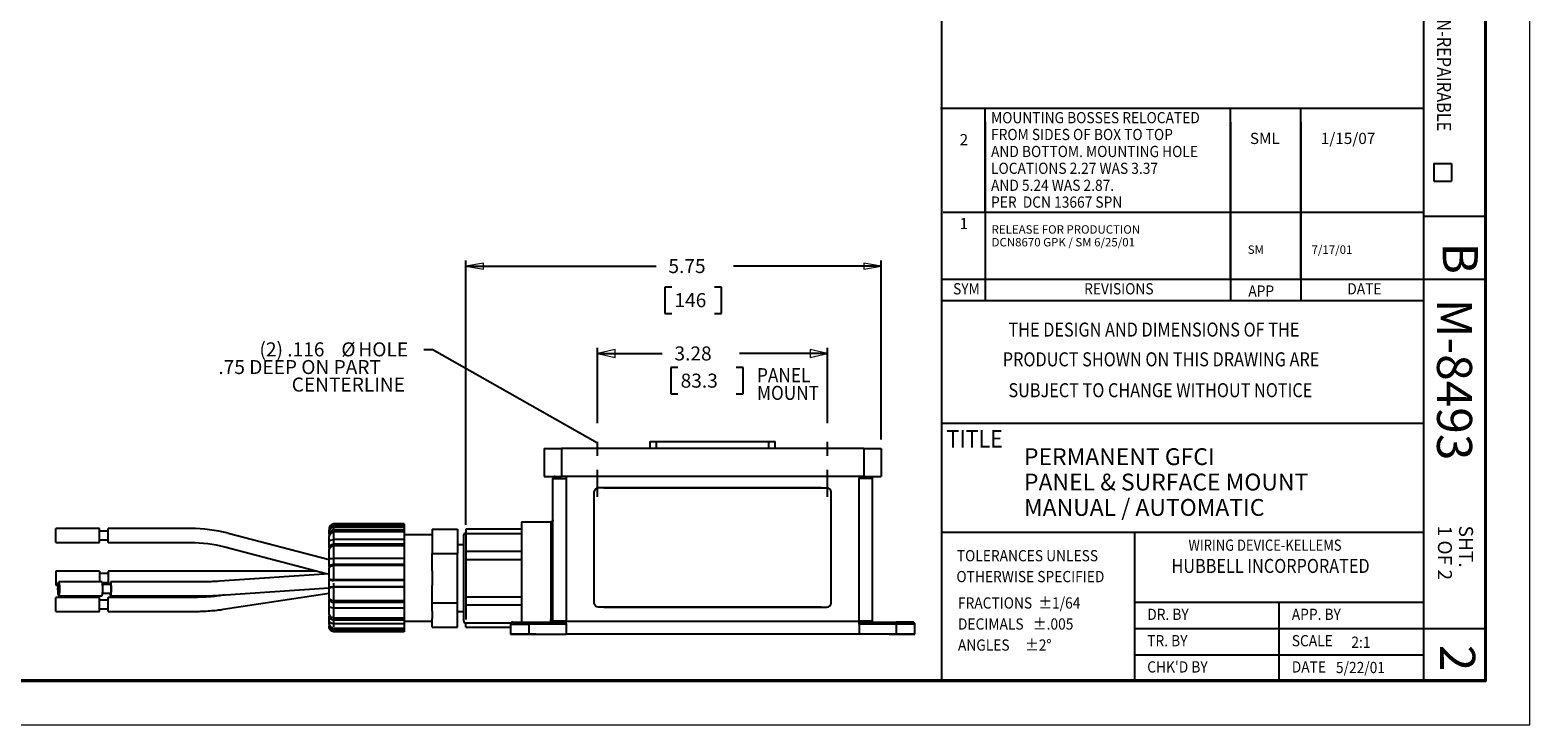
# Model space of a CAD drawing. Extents: x 0 to 17, y -13.1 to 11.
# Drawn here: x 6.3 to 17, y 0 to 5 of the extents above; entities that cross this region are included whole.
import ezdxf

# ---------------------------------------------------------------- set-up
doc = ezdxf.new("R2010")
doc.units = 0
doc.header["$MEASUREMENT"] = 0
doc.linetypes.add('CENTER', pattern=[2, 1.25, -0.25, 0.25, -0.25])
for name, color, linetype in [('border', 7, 'Continuous'), ('dims', 7, 'Continuous'), ('geom', 7, 'Continuous')]:
    doc.layers.add(name, color=color, linetype=linetype)
doc.styles.add('blockfont', font='simplex.shx', dxfattribs={"bigfont": 'bigfont'})
doc.styles.add('DEFAULT', font='simplex.shx', dxfattribs={"bigfont": 'bigfont'})
doc.styles.add('leroy', font='simplex.shx', dxfattribs={"bigfont": 'bigfont'})

msp = doc.modelspace()

# ---------------------------------------------------------------- linework, layer by layer
at = {"layer": 'border', "color": 7, "linetype": 'Continuous', "lineweight": 0}
for p, q in [((17, 0), (17, 11)), ((0, 0), (17, 0))]:
    msp.add_line(p, q, dxfattribs=at)
at = {"layer": 'border', "color": 7, "linetype": 'Continuous'}
for p, q in [((12.803, 10.678), (12.803, 0.322)), ((16.24, 10.678), (16.24, 0.322)), ((16.677, 10.678), (16.677, 0.322)), ((16.688, 0.312), (16.688, 10.688)), ((12.795, 4.397), (16.233, 4.397)), ((13.115, 3.657), (13.115, 4.397)), ((14.865, 3.178), (14.865, 4.397)), ((15.365, 3.178), (15.365, 4.397)), ((13.115, 4.297), (13.115, 3.027)), ((14.865, 4.297), (14.865, 3.027)), ((15.365, 4.297), (15.365, 3.027)), ((16.315, 4.003), (16.44, 4.003)), ((16.315, 4.003), (16.315, 3.877)), ((16.44, 4.003), (16.44, 3.877)), ((16.315, 3.877), (16.44, 3.877)), ((12.815, 3.657), (16.24, 3.657)), ((16.24, 3.627), (16.677, 3.627)), ((12.803, 3.178), (16.677, 3.178)), ((12.803, 3.027), (16.24, 3.027)), ((12.803, 2.152), (16.24, 2.152)), ((12.803, 1.375), (16.24, 1.375)), ((14.178, 1.375), (14.178, 0.322)), ((14.178, 0.875), (16.24, 0.875)), ((15.209, 0.875), (15.209, 0.322)), ((14.178, 0.687), (16.24, 0.687)), ((16.24, 0.687), (16.677, 0.687)), ((14.178, 0.5), (16.24, 0.5)), ((0.312, 0.322), (16.688, 0.322)), ((0.322, 0.322), (16.688, 0.322)), ((0.312, 0.312), (16.688, 0.312))]:
    msp.add_line(p, q, dxfattribs=at)
at = {"layer": 'dims', "color": 7, "linetype": 'Continuous'}
for p, q in [((9.41, 1.428), (9.41, 3.311)), ((9.41, 3.271), (10.767, 3.271)), ((12.373, 3.271), (11.318, 3.271)), ((12.373, 2.035), (12.373, 3.311)), ((10.83, 3.121), (10.83, 2.934)), ((10.88, 3.121), (10.83, 3.121)), ((11.234, 3.121), (11.184, 3.121)), ((11.234, 2.934), (11.234, 3.121)), ((10.83, 2.934), (10.88, 2.934)), ((11.184, 2.934), (11.234, 2.934)), ((9.11, 2.676), (9.17, 2.676)), ((9.11, 2.676), (9.17, 2.676)), ((10.35, 2.01), (9.17, 2.676)), ((10.35, 2.01), (9.17, 2.676)), ((10.35, 2.151), (10.35, 2.688)), ((11.99, 2.151), (11.99, 2.688)), ((10.35, 2.648), (10.811, 2.648)), ((11.99, 2.648), (11.362, 2.648)), ((10.873, 2.548), (10.873, 2.36)), ((10.923, 2.548), (10.873, 2.548)), ((11.387, 2.548), (11.337, 2.548)), ((11.387, 2.36), (11.387, 2.548)), ((10.873, 2.36), (10.923, 2.36)), ((11.337, 2.36), (11.387, 2.36))]:
    msp.add_line(p, q, dxfattribs=at)
at = {"layer": 'dims', "color": 7, "linetype": 'Continuous', "lineweight": 0}
for p, q in [((9.41, 1.428), (9.41, 3.311)), ((9.41, 3.311), (9.41, 3.271)), ((9.535, 3.293), (9.41, 3.271)), ((9.41, 3.271), (9.535, 3.249)), ((9.41, 3.271), (10.767, 3.271)), ((9.535, 3.249), (9.535, 3.293)), ((11.318, 3.271), (12.373, 3.271)), ((12.373, 3.271), (12.248, 3.293)), ((12.248, 3.293), (12.248, 3.249)), ((12.248, 3.249), (12.373, 3.271)), ((12.373, 3.271), (12.373, 3.311)), ((12.373, 3.311), (12.373, 2.035)), ((10.88, 3.121), (10.83, 3.121)), ((10.83, 3.121), (10.83, 2.934)), ((11.234, 3.121), (11.184, 3.121)), ((11.234, 2.934), (11.234, 3.121)), ((10.83, 2.934), (10.88, 2.934)), ((11.184, 2.934), (11.234, 2.934)), ((10.35, 2.648), (10.35, 2.688)), ((10.35, 2.688), (10.35, 2.151)), ((10.475, 2.677), (10.35, 2.648)), ((10.475, 2.619), (10.475, 2.677)), ((11.99, 2.648), (11.865, 2.677)), ((11.865, 2.677), (11.865, 2.619)), ((11.99, 2.151), (11.99, 2.688)), ((11.99, 2.688), (11.99, 2.648)), ((10.811, 2.648), (10.35, 2.648)), ((10.35, 2.648), (10.475, 2.619)), ((11.99, 2.648), (11.362, 2.648)), ((11.865, 2.619), (11.99, 2.648)), ((10.873, 2.36), (10.873, 2.548)), ((10.873, 2.548), (10.923, 2.548)), ((11.337, 2.548), (11.387, 2.548)), ((11.387, 2.548), (11.387, 2.36)), ((10.923, 2.36), (10.873, 2.36)), ((11.387, 2.36), (11.337, 2.36))]:
    msp.add_line(p, q, dxfattribs=at)
at = {"layer": 'dims', "color": 7, "linetype": 'CENTER', "ltscale": 0.153755}
for p, q in [((10.35, 1.627), (10.35, 2.089)), ((11.99, 1.627), (11.99, 2.089))]:
    msp.add_line(p, q, dxfattribs=at)
at = {"layer": 'dims', "color": 7, "lineweight": 0}
for points in [[(9.41, 3.271), (9.535, 3.293), (9.535, 3.249), (9.41, 3.271)], [(12.373, 3.271), (12.248, 3.249), (12.248, 3.293), (12.373, 3.271)], [(10.35, 2.648), (10.475, 2.677), (10.475, 2.619), (10.35, 2.648)], [(11.99, 2.648), (11.865, 2.619), (11.865, 2.677), (11.99, 2.648)]]:
    msp.add_solid(points, dxfattribs=at)
at = {"layer": 'dims', "color": 7, "linetype": 'Continuous'}
msp.add_solid([(10.35, 2.01), (10.227, 2.046), (10.255, 2.097), (10.35, 2.01)], dxfattribs=at)
at = {"layer": 'geom', "color": 7, "linetype": 'Continuous'}
for p, q in [((9.968, 1.972), (9.968, 1.772)), ((9.968, 1.972), (10.093, 1.972)), ((10.093, 1.972), (10.093, 1.772)), ((12.248, 1.972), (10.093, 1.972)), ((10.724, 2.022), (11.616, 2.022)), ((10.724, 1.972), (10.724, 2.022)), ((10.769, 1.972), (10.769, 2.022)), ((11.571, 1.972), (11.571, 2.022)), ((11.616, 1.972), (11.616, 2.022)), ((12.248, 1.972), (12.248, 1.772)), ((12.248, 1.972), (12.373, 1.972)), ((12.373, 1.972), (12.373, 1.772)), ((9.968, 1.772), (10.093, 1.772)), ((10.031, 0.741), (10.031, 1.757)), ((10.031, 1.757), (10.125, 1.757)), ((12.248, 1.772), (10.093, 1.772)), ((10.125, 1.772), (10.125, 1.757)), ((10.125, 1.757), (10.125, 0.741)), ((12.215, 1.772), (12.215, 1.757)), ((12.215, 0.741), (12.215, 1.757)), ((12.309, 1.757), (12.215, 1.757)), ((12.248, 1.772), (12.373, 1.772)), ((12.309, 1.757), (12.309, 0.741)), ((10.325, 0.871), (10.325, 1.661)), ((11.945, 1.691), (10.355, 1.691)), ((10.395, 1.691), (11.985, 1.691)), ((12.015, 0.871), (12.015, 1.661)), ((6.486, 1.351), (6.486, 1.401)), ((6.796, 1.401), (6.486, 1.401)), ((6.796, 1.351), (6.796, 1.401)), ((6.858, 1.351), (6.858, 1.401)), ((7.448, 1.401), (6.858, 1.401)), ((8.435, 1.404), (8.435, 1.388)), ((8.465, 1.435), (8.465, 1.434)), ((8.97, 1.435), (8.465, 1.435)), ((8.97, 1.434), (8.465, 1.434)), ((8.97, 1.419), (8.465, 1.419)), ((8.465, 1.419), (8.465, 1.41)), ((8.97, 1.41), (8.465, 1.41)), ((8.465, 1.41), (8.465, 1.391)), ((8.97, 1.391), (8.465, 1.391)), ((8.97, 1.435), (8.97, 1.434)), ((8.97, 1.434), (8.97, 1.419)), ((8.97, 1.419), (8.97, 1.41)), ((8.97, 1.41), (8.97, 1.391)), ((8.97, 1.391), (8.97, 1.376)), ((9.17, 1.397), (9.17, 1.336)), ((9.17, 1.397), (9.35, 1.397)), ((9.35, 1.397), (9.35, 1.222)), ((9.41, 1.397), (9.41, 1.366)), ((9.806, 1.397), (9.41, 1.397)), ((9.806, 1.447), (9.806, 0.733)), ((10.016, 1.447), (9.806, 1.447)), ((10.016, 1.447), (10.016, 0.752)), ((6.486, 1.301), (6.486, 1.351)), ((6.486, 1.301), (6.796, 1.301)), ((6.858, 1.382), (6.796, 1.382)), ((6.796, 1.301), (6.796, 1.351)), ((6.796, 1.32), (6.858, 1.32)), ((6.858, 1.301), (6.858, 1.351)), ((6.858, 1.301), (7.448, 1.301)), ((8.435, 1.177), (7.715, 1.366)), ((8.435, 1.385), (8.435, 1.388)), ((8.435, 1.361), (8.435, 1.385)), ((8.435, 1.361), (8.435, 1.345)), ((8.435, 1.308), (8.435, 1.345)), ((8.435, 1.264), (8.435, 1.308)), ((8.97, 1.376), (8.465, 1.376)), ((8.465, 1.376), (8.465, 1.323)), ((8.97, 1.323), (8.465, 1.323)), ((8.465, 1.323), (8.465, 1.289)), ((8.97, 1.289), (8.465, 1.289)), ((8.97, 1.376), (8.97, 1.323)), ((9.17, 1.355), (8.97, 1.355)), ((8.97, 1.323), (8.97, 1.289)), ((8.97, 1.289), (8.97, 1.277)), ((9.17, 1.336), (9.17, 1.284)), ((9.17, 1.284), (9.17, 1.222)), ((9.394, 1.285), (9.35, 1.285)), ((9.394, 1.351), (9.394, 1.047)), ((9.41, 1.366), (9.806, 1.366)), ((9.41, 1.366), (9.41, 1.237)), ((7.69, 1.27), (8.423, 1.077)), ((8.435, 1.264), (8.435, 1.251)), ((8.435, 1.185), (8.435, 1.251)), ((8.435, 1.129), (8.435, 1.185)), ((8.97, 1.277), (8.465, 1.277)), ((8.465, 1.277), (8.465, 1.188)), ((8.97, 1.188), (8.465, 1.188)), ((8.465, 1.188), (8.465, 1.145)), ((8.97, 1.277), (8.97, 1.188)), ((8.97, 1.188), (8.97, 1.145)), ((9.17, 1.222), (9.35, 1.222)), ((9.17, 1.099), (9.17, 1.222)), ((9.35, 0.872), (9.35, 1.222)), ((9.41, 1.237), (9.41, 1.181)), ((9.806, 1.237), (9.41, 1.237)), ((9.41, 1.181), (9.806, 1.181)), ((9.41, 1.181), (9.41, 0.914)), ((6.486, 1.097), (6.486, 0.997)), ((6.796, 1.097), (6.486, 1.097)), ((6.796, 1.097), (6.796, 1.02)), ((6.858, 1.079), (6.796, 1.079)), ((6.858, 1.097), (6.858, 1.002)), ((7.448, 1.097), (6.858, 1.097)), ((7.702, 1.097), (7.448, 1.097)), ((8.435, 1.077), (7.652, 1.025)), ((8.345, 1.097), (7.702, 1.097)), ((8.435, 1.129), (8.435, 1.121)), ((8.435, 1.044), (8.435, 1.121)), ((8.97, 1.145), (8.465, 1.145)), ((8.97, 1.137), (8.465, 1.137)), ((8.465, 1.137), (8.465, 1.034)), ((8.97, 1.145), (8.97, 1.137)), ((8.97, 1.137), (8.97, 1.034)), ((9.17, 1.099), (9.17, 0.995)), ((6.486, 0.997), (6.502, 0.997)), ((6.815, 1.02), (6.506, 1.02)), ((6.817, 1.016), (6.858, 1.016)), ((6.877, 1.002), (6.819, 1.002)), ((7.527, 1.02), (6.877, 1.02)), ((7.659, 0.925), (8.435, 0.977)), ((8.435, 1.044), (8.435, 1.039)), ((8.435, 0.981), (8.435, 1.039)), ((8.435, 0.981), (8.435, 0.979)), ((8.435, 0.905), (8.435, 0.979)), ((8.97, 1.034), (8.465, 1.034)), ((8.97, 1.029), (8.465, 1.029)), ((8.465, 1.012), (8.465, 0.984)), ((8.97, 0.984), (8.465, 0.984)), ((8.97, 0.982), (8.465, 0.982)), ((8.465, 0.982), (8.465, 0.884)), ((8.97, 1.034), (8.97, 1.029)), ((8.97, 1.029), (8.97, 0.984)), ((8.97, 0.984), (8.97, 0.982)), ((8.97, 0.982), (8.97, 0.884)), ((9.17, 0.872), (9.17, 0.995)), ((9.394, 1.047), (9.394, 0.743)), ((6.486, 0.86), (6.486, 0.91)), ((6.796, 0.91), (6.486, 0.91)), ((6.486, 0.81), (6.486, 0.86)), ((6.506, 0.92), (6.815, 0.92)), ((6.796, 0.86), (6.796, 0.91)), ((6.858, 0.891), (6.796, 0.891)), ((6.796, 0.81), (6.796, 0.86)), ((6.819, 0.939), (6.877, 0.939)), ((6.858, 0.86), (6.858, 0.91)), ((7.48, 0.91), (6.858, 0.91)), ((6.858, 0.81), (6.858, 0.86)), ((6.877, 0.92), (7.527, 0.92)), ((7.687, 0.927), (7.665, 0.923)), ((7.68, 0.825), (8.435, 0.939)), ((8.435, 0.905), (8.435, 0.895)), ((8.435, 0.844), (8.435, 0.895)), ((8.97, 0.884), (8.465, 0.884)), ((8.97, 0.873), (8.465, 0.873)), ((8.465, 0.873), (8.465, 0.834)), ((8.97, 0.884), (8.97, 0.873)), ((8.97, 0.873), (8.97, 0.834)), ((9.17, 0.872), (9.35, 0.872)), ((9.17, 0.811), (9.17, 0.872)), ((9.35, 0.697), (9.35, 0.872)), ((9.41, 0.914), (9.806, 0.914)), ((9.41, 0.914), (9.41, 0.857)), ((9.41, 0.857), (9.41, 0.752)), ((9.41, 0.857), (9.806, 0.857)), ((6.486, 0.81), (6.796, 0.81)), ((6.796, 0.828), (6.858, 0.828)), ((6.858, 0.81), (7.48, 0.81)), ((8.435, 0.791), (8.435, 0.844)), ((8.435, 0.791), (8.435, 0.776)), ((8.435, 0.742), (8.435, 0.776)), ((8.97, 0.834), (8.465, 0.834)), ((8.465, 0.834), (8.465, 0.762)), ((8.97, 0.762), (8.465, 0.762)), ((8.97, 0.834), (8.97, 0.762)), ((8.97, 0.762), (8.97, 0.748)), ((9.17, 0.811), (9.17, 0.759)), ((9.17, 0.697), (9.17, 0.759)), ((9.35, 0.81), (9.394, 0.81)), ((11.945, 0.841), (10.355, 0.841)), ((10.395, 0.841), (11.985, 0.841)), ((8.435, 0.721), (8.435, 0.741)), ((8.435, 0.721), (8.435, 0.705)), ((8.435, 0.693), (8.435, 0.705)), ((8.97, 0.748), (8.465, 0.748)), ((8.465, 0.748), (8.465, 0.721)), ((8.97, 0.721), (8.465, 0.721)), ((8.465, 0.72), (8.465, 0.7)), ((8.97, 0.689), (8.465, 0.689)), ((8.97, 0.674), (8.465, 0.674)), ((8.465, 0.674), (8.465, 0.666)), ((8.97, 0.664), (8.465, 0.664)), ((8.97, 0.748), (8.97, 0.721)), ((8.97, 0.74), (9.17, 0.74)), ((8.97, 0.721), (8.97, 0.689)), ((8.97, 0.689), (8.97, 0.674)), ((8.97, 0.674), (8.97, 0.664)), ((9.17, 0.697), (9.35, 0.697)), ((9.41, 0.729), (9.732, 0.729)), ((9.41, 0.697), (9.41, 0.729)), ((9.41, 0.697), (9.728, 0.697)), ((9.728, 0.718), (9.86, 0.718)), ((9.728, 0.718), (9.728, 0.647)), ((9.728, 0.647), (9.86, 0.647)), ((9.86, 0.647), (9.728, 0.647)), ((9.86, 0.647), (9.728, 0.647)), ((9.743, 0.733), (9.86, 0.733)), ((9.91, 0.647), (9.81, 0.647)), ((9.91, 0.647), (9.81, 0.647)), ((9.86, 0.733), (10.125, 0.733)), ((9.86, 0.718), (9.86, 0.733)), ((10.125, 0.718), (9.86, 0.718)), ((9.86, 0.718), (9.86, 0.647)), ((9.86, 0.647), (10.125, 0.647)), ((9.86, 0.647), (10.125, 0.647)), ((9.86, 0.647), (10.125, 0.647)), ((9.86, 0.647), (10.125, 0.647)), ((9.86, 0.647), (10.125, 0.647)), ((10.032, 0.733), (10.031, 0.741)), ((10.125, 0.741), (10.031, 0.741)), ((10.125, 0.741), (12.215, 0.741)), ((10.125, 0.718), (10.125, 0.741)), ((10.125, 0.724), (10.125, 0.718)), ((10.125, 0.718), (10.125, 0.647)), ((12.215, 0.647), (10.125, 0.647)), ((12.215, 0.718), (12.215, 0.741)), ((12.309, 0.741), (12.215, 0.741)), ((12.215, 0.733), (12.48, 0.733)), ((12.215, 0.718), (12.215, 0.724)), ((12.48, 0.718), (12.215, 0.718)), ((12.215, 0.718), (12.215, 0.647)), ((12.48, 0.647), (12.215, 0.647)), ((12.48, 0.647), (12.215, 0.647)), ((12.48, 0.647), (12.215, 0.647)), ((12.48, 0.647), (12.215, 0.647)), ((12.48, 0.647), (12.215, 0.647)), ((12.309, 0.741), (12.309, 0.733)), ((12.43, 0.647), (12.53, 0.647)), ((12.43, 0.647), (12.53, 0.647)), ((12.597, 0.733), (12.48, 0.733)), ((12.48, 0.718), (12.48, 0.733)), ((12.48, 0.718), (12.48, 0.647)), ((12.613, 0.718), (12.48, 0.718)), ((12.613, 0.647), (12.48, 0.647)), ((12.48, 0.647), (12.613, 0.647)), ((12.48, 0.647), (12.613, 0.647)), ((12.613, 0.647), (12.613, 0.718))]:
    msp.add_line(p, q, dxfattribs=at)
for centre, radius, start, end in [((10.047, 1.757), 0.0155, 90, 180), ((11.985, 1.661), 0.03, 0, 90), ((7.448, 0.351), 1.05, 75.2564, 90), ((9.41, 1.351), 0.016, 90, 180), ((11.985, 0.871), 0.03, 270, 360), ((9.41, 0.743), 0.016, 180, 270), ((9.743, 0.718), 0.0155, 90, 180), ((12.597, 0.718), 0.0155, 0, 90)]:
    msp.add_arc(centre, radius, start, end, dxfattribs=at)
at = {"layer": 'geom', "color": 7, "linetype": 'Continuous', "extrusion": (0, 0, -1)}
for centre, radius, start, end in [((-12.293, 1.757), 0.0155, 90, 180), ((-10.355, 1.661), 0.03, 0, 90), ((-10.016, 1.463), 0.0155, 180, 270), ((-7.448, 0.351), 0.95, 90, 104.7436), ((-10.355, 0.871), 0.03, 270, 360)]:
    msp.add_arc(centre, radius, start, end, dxfattribs=at)
at = {"layer": 'geom', "color": 7, "linetype": 'Continuous'}
for major_axis in [(0, 0.05), (0, 0.0312)]:
    msp.add_ellipse((6.506, 0.97), major_axis=major_axis, ratio=0.104528, dxfattribs=at)
for centre, major_axis, ratio, start_param, end_param in [((6.815, 0.97), (0, 0.05), 0.104528, 4.712386, 6.283185), ((6.815, 0.97), (0, 0.05), 0.104528, 3.141534, 4.712386), ((6.877, 0.97), (0, 0.05), 0.104528, 0, 0.895759), ((6.877, 0.97), (0, 0.05), 0.104528, 2.245852, 4.712386), ((6.877, 0.97), (0, 0.05), 0.104528, 4.712386, 6.283185), ((6.877, 0.97), (0, 0.0312), 0.104528, 4.712378, 6.283185), ((6.877, 0.97), (0, 0.0312), 0.104528, 4.712378, 6.283185), ((6.877, 0.97), (0, 0.0312), 0.104528, 3.141687, 4.71241), ((6.877, 0.97), (0, 0.0312), 0.104528, 3.141687, 4.71241), ((10.016, 0.741), (0.0155, 0), 0.737665, 0, 1.570796)]:
    msp.add_ellipse(centre, major_axis=major_axis, ratio=ratio, start_param=start_param, end_param=end_param, dxfattribs=at)
for points in [[(8.465, 1.434), (8.452, 1.431), (8.437, 1.415), (8.435, 1.404)], [(8.435, 1.388), (8.438, 1.402), (8.456, 1.418), (8.465, 1.419)], [(8.435, 1.385), (8.438, 1.396), (8.456, 1.409), (8.465, 1.41)], [(8.465, 1.391), (8.452, 1.389), (8.437, 1.372), (8.435, 1.361)], [(8.435, 1.345), (8.438, 1.359), (8.456, 1.375), (8.465, 1.376)], [(8.435, 1.308), (8.438, 1.314), (8.456, 1.322), (8.465, 1.323)], [(8.465, 1.289), (8.452, 1.287), (8.437, 1.273), (8.435, 1.264)], [(8.434, 1.185), (8.438, 1.187), (8.456, 1.188), (8.465, 1.188)], [(8.435, 1.251), (8.438, 1.263), (8.456, 1.276), (8.465, 1.277)], [(8.465, 1.145), (8.452, 1.144), (8.437, 1.135), (8.435, 1.129)], [(8.435, 1.121), (8.438, 1.129), (8.456, 1.137), (8.465, 1.137)], [(8.465, 0.984), (8.452, 0.984), (8.438, 0.983), (8.434, 0.98)], [(8.434, 0.979), (8.438, 0.981), (8.456, 0.982), (8.465, 0.982)], [(8.465, 1.034), (8.452, 1.035), (8.437, 1.04), (8.435, 1.045)], [(8.435, 1.039), (8.438, 1.035), (8.456, 1.03), (8.465, 1.029)], [(8.465, 0.884), (8.452, 0.886), (8.437, 0.897), (8.435, 0.905)], [(8.435, 0.895), (8.438, 0.885), (8.456, 0.874), (8.465, 0.873)], [(8.465, 0.834), (8.452, 0.835), (8.437, 0.84), (8.435, 0.844)], [(8.465, 0.762), (8.452, 0.764), (8.437, 0.78), (8.435, 0.791)], [(8.435, 0.776), (8.438, 0.763), (8.456, 0.749), (8.465, 0.748)], [(10.018, 0.733), (10.017, 0.739), (10.016, 0.745), (10.016, 0.752)], [(8.465, 0.721), (8.452, 0.723), (8.437, 0.734), (8.435, 0.742)], [(8.465, 0.689), (8.452, 0.692), (8.437, 0.709), (8.435, 0.721)], [(8.435, 0.705), (8.438, 0.691), (8.456, 0.675), (8.465, 0.674)], [(8.465, 0.664), (8.452, 0.667), (8.437, 0.682), (8.435, 0.693)]]:
    msp.add_open_spline(points, degree=3, dxfattribs=at)
for points, knots in [([(7.652, 1.025), (7.644, 1.024), (7.62, 1.023), (7.58, 1.021), (7.546, 1.021), (7.53, 1.02), (7.526, 1.02)], [0, 0, 0, 0, 0.201482, 0.58546, 0.949437, 1, 1, 1, 1]), ([(7.665, 0.923), (7.657, 0.922), (7.633, 0.919), (7.592, 0.914), (7.543, 0.911), (7.506, 0.91), (7.485, 0.91), (7.48, 0.91)], [0, 0, 0, 0, 0.136282, 0.398374, 0.660493, 0.92261, 1, 1, 1, 1]), ([(7.527, 0.92), (7.536, 0.92), (7.562, 0.921), (7.604, 0.922), (7.639, 0.924), (7.656, 0.925), (7.66, 0.925)], [0, 0, 0, 0, 0.201486, 0.583309, 0.945212, 1, 1, 1, 1]), ([(7.48, 0.81), (7.489, 0.81), (7.516, 0.81), (7.559, 0.812), (7.61, 0.816), (7.651, 0.82), (7.674, 0.824), (7.68, 0.825)], [0, 0, 0, 0, 0.136289, 0.392367, 0.648474, 0.904594, 1, 1, 1, 1])]:
    msp.add_open_spline(points, degree=3, knots=knots, dxfattribs=at)

# ---------------------------------------------------------------- texts
at = {"layer": 'border', "color": 7, "linetype": 'Continuous', "lineweight": 0, "style": 'blockfont', "width": 0.853}
msp.add_text('N0N-REPAIRABLE', height=0.1, rotation=270, dxfattribs=at).set_placement((16.337, 5.18))
at = {"layer": 'border', "color": 7, "linetype": 'Continuous', "lineweight": 0}
for s, height, style, width, p in [('MOUNTING BOSSES RELOCATED', 0.08, 'blockfont', 0.9, (13.156, 4.29)), ('FROM SIDES OF BOX TO TOP ', 0.08, 'blockfont', 0.9, (13.156, 4.17)), ('AND BOTTOM. MOUNTING HOLE ', 0.08, 'blockfont', 0.9, (13.156, 4.049)), ('LOCATIONS 2.27 WAS 3.37 ', 0.08, 'blockfont', 0.9, (13.156, 3.929)), ('AND 5.24 WAS 2.87. ', 0.08, 'blockfont', 0.9, (13.156, 3.808)), ('PER  DCN 13667 SPN ', 0.08, 'blockfont', 0.9, (13.156, 3.688)), ('SYM', 0.08, 'blockfont', 0.9, (12.885, 3.07)), ('REVISIONS', 0.08, 'blockfont', 0.9, (13.82, 3.07)), ('APP', 0.08, 'leroy', 0.9, (14.991, 3.054)), ('DATE', 0.08, 'blockfont', 0.9, (15.697, 3.07)), ('THE DESIGN AND DIMENSIONS OF THE', 0.1, 'blockfont', 0.85, (13.28, 2.769)), ('PRODUCT SHOWN ON THIS DRAWING ARE', 0.1, 'blockfont', 0.85, (13.24, 2.557)), ('SUBJECT TO CHANGE WITHOUT NOTICE', 0.1, 'blockfont', 0.85, (13.28, 2.337)), ('TITLE', 0.125, 'blockfont', 0.9, (12.838, 1.977)), ('WIRING DEVICE-KELLEMS', 0.08, 'blockfont', 0.85, (14.564, 1.242)), ('TOLERANCES UNLESS', 0.08, 'blockfont', 0.9, (12.912, 1.167)), ('HUBBELL INCORPORATED', 0.1, 'blockfont', 0.85, (14.443, 1.084)), ('OTHERWISE SPECIFIED', 0.08, 'blockfont', 0.9, (12.909, 1.018)), ('FRACTIONS  %%p1/64', 0.08, 'blockfont', 0.9, (12.92, 0.83)), ('DECIMALS   %%p.005', 0.08, 'blockfont', 0.9, (12.92, 0.68)), ('DR. BY', 0.08, 'blockfont', 0.9, (14.27, 0.749)), ('APP. BY', 0.08, 'blockfont', 0.9, (15.301, 0.749)), ('SCALE', 0.08, 'blockfont', 0.9, (15.301, 0.561)), ('ANGLES     %%p2%%d', 0.08, 'blockfont', 0.9, (12.92, 0.53)), ('TR. BY', 0.08, 'blockfont', 0.9, (14.27, 0.561)), ('2:1', 0.08, 'leroy', 0.9, (15.726, 0.55)), ("CHK'D BY", 0.08, 'blockfont', 0.9, (14.27, 0.374)), ('DATE', 0.08, 'blockfont', 0.9, (15.301, 0.374)), ('5/22/01', 0.08, 'leroy', 0.9, (15.616, 0.37))]:
    msp.add_text(s, height=height, dxfattribs=dict(at, style=style, width=width)).set_placement(p)
for s, height, style, p in [('2', 0.08, 'leroy', (12.932, 4.133)), ('SML', 0.08, 'blockfont', (15.002, 4.142)), ('1/15/07', 0.08, 'blockfont', (15.508, 4.142)), ('1', 0.08, 'leroy', (12.932, 3.535)), ('RELEASE FOR PRODUCTION', 0.06, 'leroy', (13.16, 3.503)), ('DCN8670 GPK / SM 6/25/01', 0.06, 'leroy', (13.16, 3.412)), ('7/17/01', 0.06, 'leroy', (15.442, 3.359)), ('SM', 0.06, 'leroy', (14.987, 3.359)), ('PERMANENT GFCI', 0.12, 'blockfont', (13.391, 1.853)), ('PANEL & SURFACE MOUNT', 0.12, 'blockfont', (13.391, 1.672)), ('MANUAL / AUTOMATIC', 0.12, 'blockfont', (13.391, 1.491))]:
    msp.add_text(s, height=height, dxfattribs=dict(at, style=style)).set_placement(p)
for s, height, style, p in [('B', 0.25, 'blockfont', (16.378, 3.439)), ('M-8493', 0.25, 'DEFAULT', (16.337, 3.039)), ('1 OF 2', 0.1, 'blockfont', (16.343, 1.422)), ('SHT. ', 0.1, 'blockfont', (16.494, 1.422)), ('2', 0.25, 'blockfont', (16.359, 0.572))]:
    msp.add_text(s, height=height, rotation=270, dxfattribs=dict(at, style=style)).set_placement(p)
at = {"layer": 'dims', "color": 7, "linetype": 'Continuous', "lineweight": 0, "style": 'leroy'}
for s, p in [('5.75', (10.855, 3.222)), ('146', (10.898, 2.979)), ('(2) .116', (7.938, 2.628)), ('%%c', (8.522, 2.628)), (' HOLE', (8.613, 2.628)), ('3.28', (10.898, 2.599)), ('.75 DEEP ON PART', (7.645, 2.502)), ('CENTERLINE', (8.168, 2.377)), ('83.3', (10.942, 2.405))]:
    msp.add_text(s, height=0.1, dxfattribs=at).set_placement(p)
at = {"layer": 'dims', "color": 7, "linetype": 'Continuous', "lineweight": 0, "style": 'leroy', "width": 0.9}
for s, p in [('PANEL', (11.487, 2.444)), ('MOUNT', (11.487, 2.318))]:
    msp.add_text(s, height=0.1, dxfattribs=at).set_placement(p)

doc.saveas('drawing.dxf')
